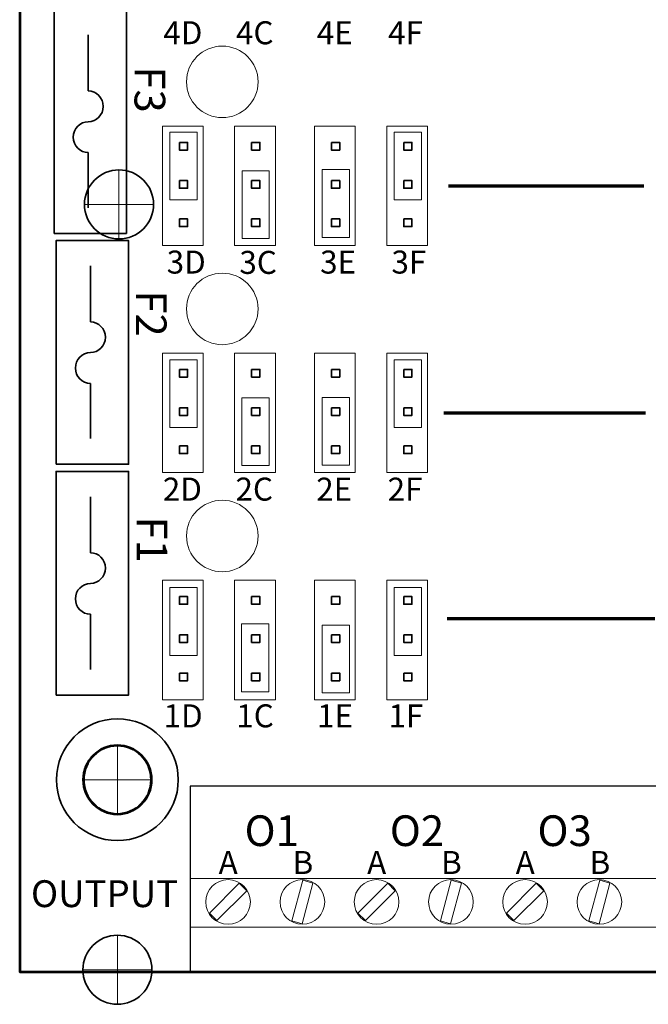
# Model space of a CAD drawing. Units: inches. Extents: x -9.7 to 10.6, y -12.5 to 11.5.
# Drawn here: x 5.3 to 6.9, y -3.6 to -1 of the extents above; entities that cross this region are included whole.
import ezdxf

# ---------------------------------------------------------------- set-up
doc = ezdxf.new("R2010")
doc.units = ezdxf.units.IN
doc.header["$MEASUREMENT"] = 0
doc.layers.add('Cabinet', color=7, linetype='Continuous')
doc.layers.add('Layer 1', color=7, linetype='Continuous')
doc.styles.add('100', font='ARIALNB.TTF', dxfattribs={"height": 1})
doc.styles.add('101', font='ARIALNB.TTF', dxfattribs={"height": 1})
doc.styles.add('25', font='arial.ttf', dxfattribs={"height": 1})
doc.styles.add('26', font='arial.ttf', dxfattribs={"height": 1})
doc.styles.add('27', font='arial.ttf', dxfattribs={"height": 1})
doc.styles.add('28', font='arial.ttf', dxfattribs={"height": 1})
doc.styles.add('33', font='arial.ttf', dxfattribs={"height": 1})
doc.styles.add('34', font='arial.ttf', dxfattribs={"height": 1})
doc.styles.add('35', font='arial.ttf', dxfattribs={"height": 1})
doc.styles.add('36', font='arial.ttf', dxfattribs={"height": 1})
doc.styles.add('41', font='arial.ttf', dxfattribs={"height": 1})
doc.styles.add('42', font='arial.ttf', dxfattribs={"height": 1})
doc.styles.add('43', font='arial.ttf', dxfattribs={"height": 1})
doc.styles.add('44', font='arial.ttf', dxfattribs={"height": 1})
doc.styles.add('49', font='arial.ttf', dxfattribs={"height": 1})
doc.styles.add('50', font='arial.ttf', dxfattribs={"height": 1})
doc.styles.add('51', font='arial.ttf', dxfattribs={"height": 1})
doc.styles.add('52', font='arial.ttf', dxfattribs={"height": 1})
doc.styles.add('63', font='arialbd.ttf', dxfattribs={"height": 1})
doc.styles.add('64', font='arialbd.ttf', dxfattribs={"height": 1})
doc.styles.add('65', font='arialbd.ttf', dxfattribs={"height": 1})
doc.styles.add('74', font='arialbd.ttf', dxfattribs={"height": 1})
doc.styles.add('83', font='ARIALNB.TTF', dxfattribs={"height": 1})
doc.styles.add('85', font='ARIALNB.TTF', dxfattribs={"height": 1})
doc.styles.add('87', font='ARIALNB.TTF', dxfattribs={"height": 1})
doc.styles.add('91', font='ARIALNB.TTF', dxfattribs={"height": 1})
doc.styles.add('92', font='ARIALNB.TTF', dxfattribs={"height": 1})
doc.styles.add('93', font='ARIALNB.TTF', dxfattribs={"height": 1})
doc.styles.add('99', font='ARIALNB.TTF', dxfattribs={"height": 1})

msp = doc.modelspace()

# ---------------------------------------------------------------- linework, layer by layer
at = {"layer": 'Cabinet', "color": 240, "lineweight": 35}
for points in [[(5.6512, -1.4758), (5.6512, -1.4261), (5.6109, -1.3858), (5.5612, -1.3858), (5.5612, -1.3858), (5.5115, -1.3858), (5.4712, -1.4261), (5.4712, -1.4758), (5.4712, -1.4758), (5.4712, -1.5255), (5.5115, -1.5658), (5.5612, -1.5658), (5.5612, -1.5658), (5.6109, -1.5658), (5.6512, -1.5255), (5.6512, -1.4758)], [(5.647, -2.9758), (5.647, -2.9261), (5.6067, -2.8858), (5.557, -2.8858), (5.557, -2.8858), (5.5073, -2.8858), (5.467, -2.9261), (5.467, -2.9758), (5.467, -2.9758), (5.467, -3.0255), (5.5073, -3.0658), (5.557, -3.0658), (5.557, -3.0658), (5.6067, -3.0658), (5.647, -3.0255), (5.647, -2.9758)], [(5.647, -3.4712), (5.647, -3.4215), (5.6067, -3.3812), (5.557, -3.3812), (5.557, -3.3812), (5.5073, -3.3812), (5.467, -3.4215), (5.467, -3.4712), (5.467, -3.4712), (5.467, -3.5209), (5.5073, -3.5612), (5.557, -3.5612), (5.557, -3.5612), (5.6067, -3.5612), (5.647, -3.5209), (5.647, -3.4712)]]:
    msp.add_open_spline(points, degree=3, knots=[0, 0, 0, 0, 0.2, 0.2, 0.2, 0.2, 0.4, 0.4, 0.4, 0.4, 0.6, 0.6, 0.6, 0.6, 1, 1, 1, 1], dxfattribs=at)
at = {"layer": 'Cabinet', "color": 240, "lineweight": 9}
for points in [[(5.5612, -1.5658), (5.5612, -1.5658), (5.5612, -1.3858), (5.5612, -1.3858)], [(5.4712, -1.4758), (5.4712, -1.4758), (5.6512, -1.4758), (5.6512, -1.4758)], [(5.557, -3.0658), (5.557, -3.0658), (5.557, -2.8858), (5.557, -2.8858)], [(5.467, -2.9758), (5.467, -2.9758), (5.647, -2.9758), (5.647, -2.9758)], [(5.557, -3.5612), (5.557, -3.5612), (5.557, -3.3812), (5.557, -3.3812)], [(5.467, -3.4712), (5.467, -3.4712), (5.647, -3.4712), (5.647, -3.4712)]]:
    msp.add_open_spline(points, degree=3, dxfattribs=at)
at = {"layer": 'Layer 1', "color": 7, "lineweight": 53}
for points in [[(9.3024, -3.4765), (9.3024, -3.4765), (5.3025, -3.4765), (5.3025, -3.4765), (5.3025, -3.4765), (5.3025, -3.4765), (5.3025, 2.5235), (5.3025, 2.5235), (5.3025, 2.5235), (5.3025, 2.5235), (9.3024, 2.5235), (9.3024, 2.5235), (9.3024, 2.5235), (9.3024, 2.5235), (9.3024, -3.4765), (9.3024, -3.4765)], [(5.557, -3.0651), (5.5081, -3.0651), (5.4684, -3.0251), (5.4684, -2.9758), (5.4684, -2.9758), (5.4684, -2.9265), (5.5081, -2.8865), (5.557, -2.8865), (5.557, -2.8865), (5.6059, -2.8865), (5.6456, -2.9265), (5.6456, -2.9758), (5.6456, -2.9758), (5.6456, -3.0251), (5.6059, -3.0651), (5.557, -3.0651)]]:
    msp.add_open_spline(points, degree=3, knots=[0, 0, 0, 0, 0.2, 0.2, 0.2, 0.2, 0.4, 0.4, 0.4, 0.4, 0.6, 0.6, 0.6, 0.6, 1, 1, 1, 1], dxfattribs=at)
at = {"layer": 'Layer 1', "color": 253, "lineweight": 35}
for points in [[(5.3919, -1.5512), (5.3919, -1.5512), (5.3919, -0.9681), (5.3919, -0.9681), (5.3919, -0.9681), (5.3919, -0.9681), (5.5806, -0.9681), (5.5806, -0.9681), (5.5806, -0.9681), (5.5806, -0.9681), (5.5806, -1.5512), (5.5806, -1.5512), (5.5806, -1.5512), (5.5806, -1.5512), (5.3919, -1.5512), (5.3919, -1.5512)], [(5.3973, -2.1531), (5.3973, -2.1531), (5.3973, -1.57), (5.3973, -1.57), (5.3973, -1.57), (5.3973, -1.57), (5.5861, -1.57), (5.5861, -1.57), (5.5861, -1.57), (5.5861, -1.57), (5.5861, -2.1531), (5.5861, -2.1531), (5.5861, -2.1531), (5.5861, -2.1531), (5.3973, -2.1531), (5.3973, -2.1531)], [(5.3973, -2.755), (5.3973, -2.755), (5.3973, -2.1719), (5.3973, -2.1719), (5.3973, -2.1719), (5.3973, -2.1719), (5.5861, -2.1719), (5.5861, -2.1719), (5.5861, -2.1719), (5.5861, -2.1719), (5.5861, -2.755), (5.5861, -2.755), (5.5861, -2.755), (5.5861, -2.755), (5.3973, -2.755), (5.3973, -2.755)]]:
    msp.add_open_spline(points, degree=3, knots=[0, 0, 0, 0, 0.2, 0.2, 0.2, 0.2, 0.4, 0.4, 0.4, 0.4, 0.6, 0.6, 0.6, 0.6, 1, 1, 1, 1], dxfattribs=at)
at = {"layer": 'Layer 1', "color": 250, "lineweight": 35}
for points in [[(5.4811, -1.18), (5.4811, -1.18), (5.4811, -1.034), (5.4811, -1.034)], [(5.4811, -1.3405), (5.4811, -1.3405), (5.4811, -1.4843), (5.4811, -1.4843)], [(5.4866, -1.7819), (5.4866, -1.7819), (5.4866, -1.6359), (5.4866, -1.6359)], [(5.4866, -1.9424), (5.4866, -1.9424), (5.4866, -2.0861), (5.4866, -2.0861)], [(5.4866, -2.3838), (5.4866, -2.3838), (5.4866, -2.2378), (5.4866, -2.2378)], [(5.4866, -2.5443), (5.4866, -2.5443), (5.4866, -2.688), (5.4866, -2.688)]]:
    msp.add_open_spline(points, degree=3, dxfattribs=at)
at = {"layer": 'Layer 1', "color": 114, "lineweight": 18}
for points in [[(5.7371, -1.1562), (5.7371, -1.2077), (5.7789, -1.2495), (5.8304, -1.2495), (5.8304, -1.2495), (5.8819, -1.2495), (5.9236, -1.2077), (5.9236, -1.1562), (5.9236, -1.1562), (5.9236, -1.1047), (5.8819, -1.063), (5.8304, -1.063), (5.8304, -1.063), (5.7789, -1.063), (5.7371, -1.1047), (5.7371, -1.1562)], [(5.7371, -1.7482), (5.7371, -1.7997), (5.7789, -1.8415), (5.8304, -1.8415), (5.8304, -1.8415), (5.8819, -1.8415), (5.9236, -1.7997), (5.9236, -1.7482), (5.9236, -1.7482), (5.9236, -1.6967), (5.8819, -1.655), (5.8304, -1.655), (5.8304, -1.655), (5.7789, -1.655), (5.7371, -1.6967), (5.7371, -1.7482)], [(5.7371, -2.3402), (5.7371, -2.3917), (5.7789, -2.4335), (5.8304, -2.4335), (5.8304, -2.4335), (5.8819, -2.4335), (5.9236, -2.3917), (5.9236, -2.3402), (5.9236, -2.3402), (5.9236, -2.2887), (5.8819, -2.247), (5.8304, -2.247), (5.8304, -2.247), (5.7789, -2.247), (5.7371, -2.2887), (5.7371, -2.3402)]]:
    msp.add_open_spline(points, degree=3, knots=[0, 0, 0, 0, 0.2, 0.2, 0.2, 0.2, 0.4, 0.4, 0.4, 0.4, 0.6, 0.6, 0.6, 0.6, 1, 1, 1, 1], dxfattribs=at)
at = {"layer": 'Layer 1', "color": 250, "lineweight": 35}
for points in [[(5.4811, -1.2602), (5.5026, -1.2602), (5.5201, -1.2423), (5.5201, -1.2201), (5.5201, -1.2201), (5.5201, -1.198), (5.5026, -1.18), (5.4811, -1.18)], [(5.4811, -1.2603), (5.4596, -1.2603), (5.4422, -1.2783), (5.4422, -1.3004), (5.4422, -1.3004), (5.4422, -1.3226), (5.4596, -1.3405), (5.4811, -1.3405)], [(5.4866, -1.8621), (5.5081, -1.8621), (5.5256, -1.8442), (5.5256, -1.822), (5.5256, -1.822), (5.5256, -1.7999), (5.5081, -1.7819), (5.4866, -1.7819)], [(5.4866, -1.8622), (5.4651, -1.8622), (5.4476, -1.8801), (5.4476, -1.9023), (5.4476, -1.9023), (5.4476, -1.9245), (5.4651, -1.9424), (5.4866, -1.9424)], [(5.4866, -2.464), (5.5081, -2.464), (5.5256, -2.4461), (5.5256, -2.4239), (5.5256, -2.4239), (5.5256, -2.4017), (5.5081, -2.3838), (5.4866, -2.3838)], [(5.4866, -2.4641), (5.4651, -2.4641), (5.4476, -2.482), (5.4476, -2.5042), (5.4476, -2.5042), (5.4476, -2.5263), (5.4651, -2.5443), (5.4866, -2.5443)]]:
    msp.add_open_spline(points, degree=3, knots=[0, 0, 0, 0, 0.333333, 0.333333, 0.333333, 0.333333, 1, 1, 1, 1], dxfattribs=at)
at = {"layer": 'Layer 1', "color": 250, "lineweight": 18}
for points in [[(5.7806, -1.583), (5.7806, -1.583), (5.6743, -1.583), (5.6743, -1.583), (5.6743, -1.583), (5.6743, -1.583), (5.6743, -1.2718), (5.6743, -1.2718), (5.6743, -1.2718), (5.6743, -1.2718), (5.7806, -1.2718), (5.7806, -1.2718), (5.7806, -1.2718), (5.7806, -1.2718), (5.7806, -1.583), (5.7806, -1.583)], [(5.9688, -1.583), (5.9688, -1.583), (5.8625, -1.583), (5.8625, -1.583), (5.8625, -1.583), (5.8625, -1.583), (5.8625, -1.2718), (5.8625, -1.2718), (5.8625, -1.2718), (5.8625, -1.2718), (5.9688, -1.2718), (5.9688, -1.2718), (5.9688, -1.2718), (5.9688, -1.2718), (5.9688, -1.583), (5.9688, -1.583)], [(6.177, -1.583), (6.177, -1.583), (6.0707, -1.583), (6.0707, -1.583), (6.0707, -1.583), (6.0707, -1.583), (6.0707, -1.2718), (6.0707, -1.2718), (6.0707, -1.2718), (6.0707, -1.2718), (6.177, -1.2718), (6.177, -1.2718), (6.177, -1.2718), (6.177, -1.2718), (6.177, -1.583), (6.177, -1.583)], [(6.3653, -1.583), (6.3653, -1.583), (6.259, -1.583), (6.259, -1.583), (6.259, -1.583), (6.259, -1.583), (6.259, -1.2718), (6.259, -1.2718), (6.259, -1.2718), (6.259, -1.2718), (6.3653, -1.2718), (6.3653, -1.2718), (6.3653, -1.2718), (6.3653, -1.2718), (6.3653, -1.583), (6.3653, -1.583)], [(6.1616, -1.385), (6.1616, -1.385), (6.1616, -1.5619), (6.1616, -1.5619), (6.1616, -1.5619), (6.1616, -1.5619), (6.0906, -1.5619), (6.0906, -1.5619), (6.0906, -1.5619), (6.0906, -1.5619), (6.0906, -1.385), (6.0906, -1.385), (6.0906, -1.385), (6.0906, -1.385), (6.1616, -1.385), (6.1616, -1.385)], [(5.9529, -1.388), (5.9529, -1.388), (5.9529, -1.565), (5.9529, -1.565), (5.9529, -1.565), (5.9529, -1.565), (5.8819, -1.565), (5.8819, -1.565), (5.8819, -1.565), (5.8819, -1.565), (5.8819, -1.388), (5.8819, -1.388), (5.8819, -1.388), (5.8819, -1.388), (5.9529, -1.388), (5.9529, -1.388)], [(5.7806, -2.175), (5.7806, -2.175), (5.6743, -2.175), (5.6743, -2.175), (5.6743, -2.175), (5.6743, -2.175), (5.6743, -1.8638), (5.6743, -1.8638), (5.6743, -1.8638), (5.6743, -1.8638), (5.7806, -1.8638), (5.7806, -1.8638), (5.7806, -1.8638), (5.7806, -1.8638), (5.7806, -2.175), (5.7806, -2.175)], [(5.9688, -2.175), (5.9688, -2.175), (5.8625, -2.175), (5.8625, -2.175), (5.8625, -2.175), (5.8625, -2.175), (5.8625, -1.8638), (5.8625, -1.8638), (5.8625, -1.8638), (5.8625, -1.8638), (5.9688, -1.8638), (5.9688, -1.8638), (5.9688, -1.8638), (5.9688, -1.8638), (5.9688, -2.175), (5.9688, -2.175)], [(6.177, -2.175), (6.177, -2.175), (6.0707, -2.175), (6.0707, -2.175), (6.0707, -2.175), (6.0707, -2.175), (6.0707, -1.8638), (6.0707, -1.8638), (6.0707, -1.8638), (6.0707, -1.8638), (6.177, -1.8638), (6.177, -1.8638), (6.177, -1.8638), (6.177, -1.8638), (6.177, -2.175), (6.177, -2.175)], [(6.3653, -2.175), (6.3653, -2.175), (6.259, -2.175), (6.259, -2.175), (6.259, -2.175), (6.259, -2.175), (6.259, -1.8638), (6.259, -1.8638), (6.259, -1.8638), (6.259, -1.8638), (6.3653, -1.8638), (6.3653, -1.8638), (6.3653, -1.8638), (6.3653, -1.8638), (6.3653, -2.175), (6.3653, -2.175)], [(5.9523, -1.9797), (5.9523, -1.9797), (5.9523, -2.1566), (5.9523, -2.1566), (5.9523, -2.1566), (5.9523, -2.1566), (5.8813, -2.1566), (5.8813, -2.1566), (5.8813, -2.1566), (5.8813, -2.1566), (5.8813, -1.9797), (5.8813, -1.9797), (5.8813, -1.9797), (5.8813, -1.9797), (5.9523, -1.9797), (5.9523, -1.9797)], [(6.1616, -1.9788), (6.1616, -1.9788), (6.1616, -2.1557), (6.1616, -2.1557), (6.1616, -2.1557), (6.1616, -2.1557), (6.0906, -2.1557), (6.0906, -2.1557), (6.0906, -2.1557), (6.0906, -2.1557), (6.0906, -1.9788), (6.0906, -1.9788), (6.0906, -1.9788), (6.0906, -1.9788), (6.1616, -1.9788), (6.1616, -1.9788)], [(5.7806, -2.767), (5.7806, -2.767), (5.6743, -2.767), (5.6743, -2.767), (5.6743, -2.767), (5.6743, -2.767), (5.6743, -2.4558), (5.6743, -2.4558), (5.6743, -2.4558), (5.6743, -2.4558), (5.7806, -2.4558), (5.7806, -2.4558), (5.7806, -2.4558), (5.7806, -2.4558), (5.7806, -2.767), (5.7806, -2.767)], [(5.9688, -2.767), (5.9688, -2.767), (5.8625, -2.767), (5.8625, -2.767), (5.8625, -2.767), (5.8625, -2.767), (5.8625, -2.4558), (5.8625, -2.4558), (5.8625, -2.4558), (5.8625, -2.4558), (5.9688, -2.4558), (5.9688, -2.4558), (5.9688, -2.4558), (5.9688, -2.4558), (5.9688, -2.767), (5.9688, -2.767)], [(6.177, -2.767), (6.177, -2.767), (6.0707, -2.767), (6.0707, -2.767), (6.0707, -2.767), (6.0707, -2.767), (6.0707, -2.4558), (6.0707, -2.4558), (6.0707, -2.4558), (6.0707, -2.4558), (6.177, -2.4558), (6.177, -2.4558), (6.177, -2.4558), (6.177, -2.4558), (6.177, -2.767), (6.177, -2.767)], [(6.3653, -2.767), (6.3653, -2.767), (6.259, -2.767), (6.259, -2.767), (6.259, -2.767), (6.259, -2.767), (6.259, -2.4558), (6.259, -2.4558), (6.259, -2.4558), (6.259, -2.4558), (6.3653, -2.4558), (6.3653, -2.4558), (6.3653, -2.4558), (6.3653, -2.4558), (6.3653, -2.767), (6.3653, -2.767)], [(5.9512, -2.5693), (5.9512, -2.5693), (5.9512, -2.7462), (5.9512, -2.7462), (5.9512, -2.7462), (5.9512, -2.7462), (5.8802, -2.7462), (5.8802, -2.7462), (5.8802, -2.7462), (5.8802, -2.7462), (5.8802, -2.5693), (5.8802, -2.5693), (5.8802, -2.5693), (5.8802, -2.5693), (5.9512, -2.5693), (5.9512, -2.5693)], [(6.1616, -2.5725), (6.1616, -2.5725), (6.1616, -2.7494), (6.1616, -2.7494), (6.1616, -2.7494), (6.1616, -2.7494), (6.0906, -2.7494), (6.0906, -2.7494), (6.0906, -2.7494), (6.0906, -2.7494), (6.0906, -2.5725), (6.0906, -2.5725), (6.0906, -2.5725), (6.0906, -2.5725), (6.1616, -2.5725), (6.1616, -2.5725)]]:
    msp.add_open_spline(points, degree=3, knots=[0, 0, 0, 0, 0.2, 0.2, 0.2, 0.2, 0.4, 0.4, 0.4, 0.4, 0.6, 0.6, 0.6, 0.6, 1, 1, 1, 1], dxfattribs=at)
at = {"layer": 'Layer 1', "color": 2, "lineweight": 18}
for points in [[(5.7647, -1.287), (5.7647, -1.287), (5.7647, -1.4639), (5.7647, -1.4639), (5.7647, -1.4639), (5.7647, -1.4639), (5.6937, -1.4639), (5.6937, -1.4639), (5.6937, -1.4639), (5.6937, -1.4639), (5.6937, -1.287), (5.6937, -1.287), (5.6937, -1.287), (5.6937, -1.287), (5.7647, -1.287), (5.7647, -1.287)], [(5.7647, -1.8808), (5.7647, -1.8808), (5.7647, -2.0577), (5.7647, -2.0577), (5.7647, -2.0577), (5.7647, -2.0577), (5.6937, -2.0577), (5.6937, -2.0577), (5.6937, -2.0577), (5.6937, -2.0577), (5.6937, -1.8808), (5.6937, -1.8808), (5.6937, -1.8808), (5.6937, -1.8808), (5.7647, -1.8808), (5.7647, -1.8808)], [(5.7647, -2.4745), (5.7647, -2.4745), (5.7647, -2.6514), (5.7647, -2.6514), (5.7647, -2.6514), (5.7647, -2.6514), (5.6937, -2.6514), (5.6937, -2.6514), (5.6937, -2.6514), (5.6937, -2.6514), (5.6937, -2.4745), (5.6937, -2.4745), (5.6937, -2.4745), (5.6937, -2.4745), (5.7647, -2.4745), (5.7647, -2.4745)]]:
    msp.add_open_spline(points, degree=3, knots=[0, 0, 0, 0, 0.2, 0.2, 0.2, 0.2, 0.4, 0.4, 0.4, 0.4, 0.6, 0.6, 0.6, 0.6, 1, 1, 1, 1], dxfattribs=at)
at = {"layer": 'Layer 1', "color": 7, "lineweight": 18}
for points in [[(6.3494, -1.287), (6.3494, -1.287), (6.3494, -1.4639), (6.3494, -1.4639), (6.3494, -1.4639), (6.3494, -1.4639), (6.2784, -1.4639), (6.2784, -1.4639), (6.2784, -1.4639), (6.2784, -1.4639), (6.2784, -1.287), (6.2784, -1.287), (6.2784, -1.287), (6.2784, -1.287), (6.3494, -1.287), (6.3494, -1.287)], [(6.3494, -1.8808), (6.3494, -1.8808), (6.3494, -2.0577), (6.3494, -2.0577), (6.3494, -2.0577), (6.3494, -2.0577), (6.2784, -2.0577), (6.2784, -2.0577), (6.2784, -2.0577), (6.2784, -2.0577), (6.2784, -1.8808), (6.2784, -1.8808), (6.2784, -1.8808), (6.2784, -1.8808), (6.3494, -1.8808), (6.3494, -1.8808)], [(6.3494, -2.4745), (6.3494, -2.4745), (6.3494, -2.6514), (6.3494, -2.6514), (6.3494, -2.6514), (6.3494, -2.6514), (6.2784, -2.6514), (6.2784, -2.6514), (6.2784, -2.6514), (6.2784, -2.6514), (6.2784, -2.4745), (6.2784, -2.4745), (6.2784, -2.4745), (6.2784, -2.4745), (6.3494, -2.4745), (6.3494, -2.4745)]]:
    msp.add_open_spline(points, degree=3, knots=[0, 0, 0, 0, 0.2, 0.2, 0.2, 0.2, 0.4, 0.4, 0.4, 0.4, 0.6, 0.6, 0.6, 0.6, 1, 1, 1, 1], dxfattribs=at)
at = {"layer": 'Layer 1', "color": 21, "lineweight": 35}
for points in [[(5.7185, -1.3141), (5.7185, -1.3141), (5.7185, -1.334), (5.7185, -1.334), (5.7185, -1.334), (5.7185, -1.334), (5.7399, -1.334), (5.7399, -1.334), (5.7399, -1.334), (5.7399, -1.334), (5.7399, -1.3141), (5.7399, -1.3141), (5.7399, -1.3141), (5.7399, -1.3141), (5.7185, -1.3141), (5.7185, -1.3141)], [(5.9067, -1.3141), (5.9067, -1.3141), (5.9067, -1.334), (5.9067, -1.334), (5.9067, -1.334), (5.9067, -1.334), (5.9282, -1.334), (5.9282, -1.334), (5.9282, -1.334), (5.9282, -1.334), (5.9282, -1.3141), (5.9282, -1.3141), (5.9282, -1.3141), (5.9282, -1.3141), (5.9067, -1.3141), (5.9067, -1.3141)], [(6.1149, -1.3141), (6.1149, -1.3141), (6.1149, -1.334), (6.1149, -1.334), (6.1149, -1.334), (6.1149, -1.334), (6.1364, -1.334), (6.1364, -1.334), (6.1364, -1.334), (6.1364, -1.334), (6.1364, -1.3141), (6.1364, -1.3141), (6.1364, -1.3141), (6.1364, -1.3141), (6.1149, -1.3141), (6.1149, -1.3141)], [(6.3032, -1.3141), (6.3032, -1.3141), (6.3032, -1.334), (6.3032, -1.334), (6.3032, -1.334), (6.3032, -1.334), (6.3246, -1.334), (6.3246, -1.334), (6.3246, -1.334), (6.3246, -1.334), (6.3246, -1.3141), (6.3246, -1.3141), (6.3246, -1.3141), (6.3246, -1.3141), (6.3032, -1.3141), (6.3032, -1.3141)], [(5.7185, -1.4138), (5.7185, -1.4138), (5.7185, -1.4337), (5.7185, -1.4337), (5.7185, -1.4337), (5.7185, -1.4337), (5.7399, -1.4337), (5.7399, -1.4337), (5.7399, -1.4337), (5.7399, -1.4337), (5.7399, -1.4138), (5.7399, -1.4138), (5.7399, -1.4138), (5.7399, -1.4138), (5.7185, -1.4138), (5.7185, -1.4138)], [(5.9067, -1.4138), (5.9067, -1.4138), (5.9067, -1.4337), (5.9067, -1.4337), (5.9067, -1.4337), (5.9067, -1.4337), (5.9282, -1.4337), (5.9282, -1.4337), (5.9282, -1.4337), (5.9282, -1.4337), (5.9282, -1.4138), (5.9282, -1.4138), (5.9282, -1.4138), (5.9282, -1.4138), (5.9067, -1.4138), (5.9067, -1.4138)], [(6.1149, -1.4138), (6.1149, -1.4138), (6.1149, -1.4337), (6.1149, -1.4337), (6.1149, -1.4337), (6.1149, -1.4337), (6.1364, -1.4337), (6.1364, -1.4337), (6.1364, -1.4337), (6.1364, -1.4337), (6.1364, -1.4138), (6.1364, -1.4138), (6.1364, -1.4138), (6.1364, -1.4138), (6.1149, -1.4138), (6.1149, -1.4138)], [(6.3032, -1.4138), (6.3032, -1.4138), (6.3032, -1.4337), (6.3032, -1.4337), (6.3032, -1.4337), (6.3032, -1.4337), (6.3246, -1.4337), (6.3246, -1.4337), (6.3246, -1.4337), (6.3246, -1.4337), (6.3246, -1.4138), (6.3246, -1.4138), (6.3246, -1.4138), (6.3246, -1.4138), (6.3032, -1.4138), (6.3032, -1.4138)], [(5.7185, -1.5135), (5.7185, -1.5135), (5.7185, -1.5335), (5.7185, -1.5335), (5.7185, -1.5335), (5.7185, -1.5335), (5.7399, -1.5335), (5.7399, -1.5335), (5.7399, -1.5335), (5.7399, -1.5335), (5.7399, -1.5135), (5.7399, -1.5135), (5.7399, -1.5135), (5.7399, -1.5135), (5.7185, -1.5135), (5.7185, -1.5135)], [(5.9067, -1.5135), (5.9067, -1.5135), (5.9067, -1.5335), (5.9067, -1.5335), (5.9067, -1.5335), (5.9067, -1.5335), (5.9282, -1.5335), (5.9282, -1.5335), (5.9282, -1.5335), (5.9282, -1.5335), (5.9282, -1.5135), (5.9282, -1.5135), (5.9282, -1.5135), (5.9282, -1.5135), (5.9067, -1.5135), (5.9067, -1.5135)], [(6.1149, -1.5135), (6.1149, -1.5135), (6.1149, -1.5335), (6.1149, -1.5335), (6.1149, -1.5335), (6.1149, -1.5335), (6.1364, -1.5335), (6.1364, -1.5335), (6.1364, -1.5335), (6.1364, -1.5335), (6.1364, -1.5135), (6.1364, -1.5135), (6.1364, -1.5135), (6.1364, -1.5135), (6.1149, -1.5135), (6.1149, -1.5135)], [(6.3032, -1.5135), (6.3032, -1.5135), (6.3032, -1.5335), (6.3032, -1.5335), (6.3032, -1.5335), (6.3032, -1.5335), (6.3246, -1.5335), (6.3246, -1.5335), (6.3246, -1.5335), (6.3246, -1.5335), (6.3246, -1.5135), (6.3246, -1.5135), (6.3246, -1.5135), (6.3246, -1.5135), (6.3032, -1.5135), (6.3032, -1.5135)], [(5.7185, -1.906), (5.7185, -1.906), (5.7185, -1.926), (5.7185, -1.926), (5.7185, -1.926), (5.7185, -1.926), (5.7399, -1.926), (5.7399, -1.926), (5.7399, -1.926), (5.7399, -1.926), (5.7399, -1.906), (5.7399, -1.906), (5.7399, -1.906), (5.7399, -1.906), (5.7185, -1.906), (5.7185, -1.906)], [(5.9067, -1.906), (5.9067, -1.906), (5.9067, -1.926), (5.9067, -1.926), (5.9067, -1.926), (5.9067, -1.926), (5.9282, -1.926), (5.9282, -1.926), (5.9282, -1.926), (5.9282, -1.926), (5.9282, -1.906), (5.9282, -1.906), (5.9282, -1.906), (5.9282, -1.906), (5.9067, -1.906), (5.9067, -1.906)], [(6.1149, -1.906), (6.1149, -1.906), (6.1149, -1.926), (6.1149, -1.926), (6.1149, -1.926), (6.1149, -1.926), (6.1364, -1.926), (6.1364, -1.926), (6.1364, -1.926), (6.1364, -1.926), (6.1364, -1.906), (6.1364, -1.906), (6.1364, -1.906), (6.1364, -1.906), (6.1149, -1.906), (6.1149, -1.906)], [(6.3032, -1.906), (6.3032, -1.906), (6.3032, -1.926), (6.3032, -1.926), (6.3032, -1.926), (6.3032, -1.926), (6.3246, -1.926), (6.3246, -1.926), (6.3246, -1.926), (6.3246, -1.926), (6.3246, -1.906), (6.3246, -1.906), (6.3246, -1.906), (6.3246, -1.906), (6.3032, -1.906), (6.3032, -1.906)], [(5.7185, -2.0058), (5.7185, -2.0058), (5.7185, -2.0257), (5.7185, -2.0257), (5.7185, -2.0257), (5.7185, -2.0257), (5.7399, -2.0257), (5.7399, -2.0257), (5.7399, -2.0257), (5.7399, -2.0257), (5.7399, -2.0058), (5.7399, -2.0058), (5.7399, -2.0058), (5.7399, -2.0058), (5.7185, -2.0058), (5.7185, -2.0058)], [(5.9067, -2.0058), (5.9067, -2.0058), (5.9067, -2.0257), (5.9067, -2.0257), (5.9067, -2.0257), (5.9067, -2.0257), (5.9282, -2.0257), (5.9282, -2.0257), (5.9282, -2.0257), (5.9282, -2.0257), (5.9282, -2.0058), (5.9282, -2.0058), (5.9282, -2.0058), (5.9282, -2.0058), (5.9067, -2.0058), (5.9067, -2.0058)], [(6.1149, -2.0058), (6.1149, -2.0058), (6.1149, -2.0257), (6.1149, -2.0257), (6.1149, -2.0257), (6.1149, -2.0257), (6.1364, -2.0257), (6.1364, -2.0257), (6.1364, -2.0257), (6.1364, -2.0257), (6.1364, -2.0058), (6.1364, -2.0058), (6.1364, -2.0058), (6.1364, -2.0058), (6.1149, -2.0058), (6.1149, -2.0058)], [(6.3032, -2.0058), (6.3032, -2.0058), (6.3032, -2.0257), (6.3032, -2.0257), (6.3032, -2.0257), (6.3032, -2.0257), (6.3246, -2.0257), (6.3246, -2.0257), (6.3246, -2.0257), (6.3246, -2.0257), (6.3246, -2.0058), (6.3246, -2.0058), (6.3246, -2.0058), (6.3246, -2.0058), (6.3032, -2.0058), (6.3032, -2.0058)], [(5.7185, -2.1055), (5.7185, -2.1055), (5.7185, -2.1255), (5.7185, -2.1255), (5.7185, -2.1255), (5.7185, -2.1255), (5.7399, -2.1255), (5.7399, -2.1255), (5.7399, -2.1255), (5.7399, -2.1255), (5.7399, -2.1055), (5.7399, -2.1055), (5.7399, -2.1055), (5.7399, -2.1055), (5.7185, -2.1055), (5.7185, -2.1055)], [(5.9067, -2.1055), (5.9067, -2.1055), (5.9067, -2.1255), (5.9067, -2.1255), (5.9067, -2.1255), (5.9067, -2.1255), (5.9282, -2.1255), (5.9282, -2.1255), (5.9282, -2.1255), (5.9282, -2.1255), (5.9282, -2.1055), (5.9282, -2.1055), (5.9282, -2.1055), (5.9282, -2.1055), (5.9067, -2.1055), (5.9067, -2.1055)], [(6.1149, -2.1055), (6.1149, -2.1055), (6.1149, -2.1255), (6.1149, -2.1255), (6.1149, -2.1255), (6.1149, -2.1255), (6.1364, -2.1255), (6.1364, -2.1255), (6.1364, -2.1255), (6.1364, -2.1255), (6.1364, -2.1055), (6.1364, -2.1055), (6.1364, -2.1055), (6.1364, -2.1055), (6.1149, -2.1055), (6.1149, -2.1055)], [(6.3032, -2.1055), (6.3032, -2.1055), (6.3032, -2.1255), (6.3032, -2.1255), (6.3032, -2.1255), (6.3032, -2.1255), (6.3246, -2.1255), (6.3246, -2.1255), (6.3246, -2.1255), (6.3246, -2.1255), (6.3246, -2.1055), (6.3246, -2.1055), (6.3246, -2.1055), (6.3246, -2.1055), (6.3032, -2.1055), (6.3032, -2.1055)], [(5.7185, -2.498), (5.7185, -2.498), (5.7185, -2.518), (5.7185, -2.518), (5.7185, -2.518), (5.7185, -2.518), (5.7399, -2.518), (5.7399, -2.518), (5.7399, -2.518), (5.7399, -2.518), (5.7399, -2.498), (5.7399, -2.498), (5.7399, -2.498), (5.7399, -2.498), (5.7185, -2.498), (5.7185, -2.498)], [(5.9067, -2.498), (5.9067, -2.498), (5.9067, -2.518), (5.9067, -2.518), (5.9067, -2.518), (5.9067, -2.518), (5.9282, -2.518), (5.9282, -2.518), (5.9282, -2.518), (5.9282, -2.518), (5.9282, -2.498), (5.9282, -2.498), (5.9282, -2.498), (5.9282, -2.498), (5.9067, -2.498), (5.9067, -2.498)], [(6.1149, -2.498), (6.1149, -2.498), (6.1149, -2.518), (6.1149, -2.518), (6.1149, -2.518), (6.1149, -2.518), (6.1364, -2.518), (6.1364, -2.518), (6.1364, -2.518), (6.1364, -2.518), (6.1364, -2.498), (6.1364, -2.498), (6.1364, -2.498), (6.1364, -2.498), (6.1149, -2.498), (6.1149, -2.498)], [(6.3032, -2.498), (6.3032, -2.498), (6.3032, -2.518), (6.3032, -2.518), (6.3032, -2.518), (6.3032, -2.518), (6.3246, -2.518), (6.3246, -2.518), (6.3246, -2.518), (6.3246, -2.518), (6.3246, -2.498), (6.3246, -2.498), (6.3246, -2.498), (6.3246, -2.498), (6.3032, -2.498), (6.3032, -2.498)], [(5.7185, -2.5978), (5.7185, -2.5978), (5.7185, -2.6177), (5.7185, -2.6177), (5.7185, -2.6177), (5.7185, -2.6177), (5.7399, -2.6177), (5.7399, -2.6177), (5.7399, -2.6177), (5.7399, -2.6177), (5.7399, -2.5978), (5.7399, -2.5978), (5.7399, -2.5978), (5.7399, -2.5978), (5.7185, -2.5978), (5.7185, -2.5978)], [(5.9067, -2.5978), (5.9067, -2.5978), (5.9067, -2.6177), (5.9067, -2.6177), (5.9067, -2.6177), (5.9067, -2.6177), (5.9282, -2.6177), (5.9282, -2.6177), (5.9282, -2.6177), (5.9282, -2.6177), (5.9282, -2.5978), (5.9282, -2.5978), (5.9282, -2.5978), (5.9282, -2.5978), (5.9067, -2.5978), (5.9067, -2.5978)], [(6.1149, -2.5978), (6.1149, -2.5978), (6.1149, -2.6177), (6.1149, -2.6177), (6.1149, -2.6177), (6.1149, -2.6177), (6.1364, -2.6177), (6.1364, -2.6177), (6.1364, -2.6177), (6.1364, -2.6177), (6.1364, -2.5978), (6.1364, -2.5978), (6.1364, -2.5978), (6.1364, -2.5978), (6.1149, -2.5978), (6.1149, -2.5978)], [(6.3032, -2.5978), (6.3032, -2.5978), (6.3032, -2.6177), (6.3032, -2.6177), (6.3032, -2.6177), (6.3032, -2.6177), (6.3246, -2.6177), (6.3246, -2.6177), (6.3246, -2.6177), (6.3246, -2.6177), (6.3246, -2.5978), (6.3246, -2.5978), (6.3246, -2.5978), (6.3246, -2.5978), (6.3032, -2.5978), (6.3032, -2.5978)], [(5.7185, -2.6975), (5.7185, -2.6975), (5.7185, -2.7175), (5.7185, -2.7175), (5.7185, -2.7175), (5.7185, -2.7175), (5.7399, -2.7175), (5.7399, -2.7175), (5.7399, -2.7175), (5.7399, -2.7175), (5.7399, -2.6975), (5.7399, -2.6975), (5.7399, -2.6975), (5.7399, -2.6975), (5.7185, -2.6975), (5.7185, -2.6975)], [(5.9067, -2.6975), (5.9067, -2.6975), (5.9067, -2.7175), (5.9067, -2.7175), (5.9067, -2.7175), (5.9067, -2.7175), (5.9282, -2.7175), (5.9282, -2.7175), (5.9282, -2.7175), (5.9282, -2.7175), (5.9282, -2.6975), (5.9282, -2.6975), (5.9282, -2.6975), (5.9282, -2.6975), (5.9067, -2.6975), (5.9067, -2.6975)], [(6.1149, -2.6975), (6.1149, -2.6975), (6.1149, -2.7175), (6.1149, -2.7175), (6.1149, -2.7175), (6.1149, -2.7175), (6.1364, -2.7175), (6.1364, -2.7175), (6.1364, -2.7175), (6.1364, -2.7175), (6.1364, -2.6975), (6.1364, -2.6975), (6.1364, -2.6975), (6.1364, -2.6975), (6.1149, -2.6975), (6.1149, -2.6975)], [(6.3032, -2.6975), (6.3032, -2.6975), (6.3032, -2.7175), (6.3032, -2.7175), (6.3032, -2.7175), (6.3032, -2.7175), (6.3246, -2.7175), (6.3246, -2.7175), (6.3246, -2.7175), (6.3246, -2.7175), (6.3246, -2.6975), (6.3246, -2.6975), (6.3246, -2.6975), (6.3246, -2.6975), (6.3032, -2.6975), (6.3032, -2.6975)]]:
    msp.add_open_spline(points, degree=3, knots=[0, 0, 0, 0, 0.2, 0.2, 0.2, 0.2, 0.4, 0.4, 0.4, 0.4, 0.6, 0.6, 0.6, 0.6, 1, 1, 1, 1], dxfattribs=at)
at = {"layer": 'Layer 1', "color": 250, "lineweight": 70}
for points in [[(6.4202, -1.4274), (6.4202, -1.4274), (6.9286, -1.4274), (6.9286, -1.4274)], [(6.4077, -2.0194), (6.4077, -2.0194), (6.9327, -2.0194), (6.9327, -2.0194)], [(6.4161, -2.5556), (6.4161, -2.5556), (6.9577, -2.5556), (6.9577, -2.5556)]]:
    msp.add_open_spline(points, degree=3, dxfattribs=at)
at = {"layer": 'Layer 1', "lineweight": 35}
msp.add_open_spline([(5.557, -3.1345), (5.6446, -3.1345), (5.7157, -3.0634), (5.7157, -2.9758), (5.7157, -2.9758), (5.7157, -2.8881), (5.6446, -2.817), (5.557, -2.817), (5.557, -2.817), (5.4694, -2.817), (5.3983, -2.8881), (5.3983, -2.9758), (5.3983, -2.9758), (5.3983, -3.0634), (5.4694, -3.1345), (5.557, -3.1345)], degree=3, knots=[0, 0, 0, 0, 0.2, 0.2, 0.2, 0.2, 0.4, 0.4, 0.4, 0.4, 0.6, 0.6, 0.6, 0.6, 1, 1, 1, 1], dxfattribs=at)
at = {"layer": 'Layer 1', "color": 93, "lineweight": 25}
msp.add_open_spline([(5.7465, -2.9926), (5.7465, -2.9926), (7.2943, -2.9926), (7.2943, -2.9926), (7.2943, -2.9926), (7.2943, -2.9926), (7.2943, -3.4746), (7.2943, -3.4746), (7.2943, -3.4746), (7.2943, -3.4746), (5.7465, -3.4746), (5.7465, -3.4746), (5.7465, -3.4746), (5.7465, -3.4746), (5.7465, -2.9926), (5.7465, -2.9926)], degree=3, knots=[0, 0, 0, 0, 0.2, 0.2, 0.2, 0.2, 0.4, 0.4, 0.4, 0.4, 0.6, 0.6, 0.6, 0.6, 1, 1, 1, 1], dxfattribs=at)
at = {"layer": 'Layer 1', "color": 250, "lineweight": 18}
for points in [[(5.7465, -3.2336), (5.7465, -3.2336), (7.2943, -3.2336), (7.2943, -3.2336)], [(5.7465, -3.36), (5.7465, -3.36), (7.2943, -3.36), (7.2943, -3.36)]]:
    msp.add_open_spline(points, degree=3, dxfattribs=at)
at = {"layer": 'Layer 1', "color": 254, "lineweight": 18}
for points in [[(5.7871, -3.2944), (5.7871, -3.3266), (5.8132, -3.3526), (5.8453, -3.3526), (5.8453, -3.3526), (5.8775, -3.3526), (5.9035, -3.3266), (5.9035, -3.2944), (5.9035, -3.2944), (5.9035, -3.2623), (5.8775, -3.2362), (5.8453, -3.2362), (5.8453, -3.2362), (5.8132, -3.2362), (5.7871, -3.2623), (5.7871, -3.2944)], [(5.8939, -3.2654), (5.8939, -3.2654), (5.8163, -3.343), (5.8163, -3.343), (5.8163, -3.343), (5.8163, -3.343), (5.7968, -3.3235), (5.7968, -3.3235), (5.7968, -3.3235), (5.7968, -3.3235), (5.8744, -3.2458), (5.8744, -3.2458), (5.8744, -3.2458), (5.8744, -3.2458), (5.8939, -3.2654), (5.8939, -3.2654)], [(5.9809, -3.2944), (5.9809, -3.3266), (6.0069, -3.3526), (6.0391, -3.3526), (6.0391, -3.3526), (6.0712, -3.3526), (6.0972, -3.3266), (6.0972, -3.2944), (6.0972, -3.2944), (6.0972, -3.2623), (6.0712, -3.2362), (6.0391, -3.2362), (6.0391, -3.2362), (6.0069, -3.2362), (5.9809, -3.2623), (5.9809, -3.2944)], [(6.0666, -3.245), (6.0666, -3.245), (6.0382, -3.351), (6.0382, -3.351), (6.0382, -3.351), (6.0382, -3.351), (6.0115, -3.3439), (6.0115, -3.3439), (6.0115, -3.3439), (6.0115, -3.3439), (6.0399, -3.2379), (6.0399, -3.2379), (6.0399, -3.2379), (6.0399, -3.2379), (6.0666, -3.245), (6.0666, -3.245)], [(6.1741, -3.2944), (6.1741, -3.3266), (6.2001, -3.3526), (6.2323, -3.3526), (6.2323, -3.3526), (6.2644, -3.3526), (6.2905, -3.3266), (6.2905, -3.2944), (6.2905, -3.2944), (6.2905, -3.2623), (6.2644, -3.2362), (6.2323, -3.2362), (6.2323, -3.2362), (6.2001, -3.2362), (6.1741, -3.2623), (6.1741, -3.2944)], [(6.2809, -3.2654), (6.2809, -3.2654), (6.2032, -3.343), (6.2032, -3.343), (6.2032, -3.343), (6.2032, -3.343), (6.1837, -3.3235), (6.1837, -3.3235), (6.1837, -3.3235), (6.1837, -3.3235), (6.2614, -3.2458), (6.2614, -3.2458), (6.2614, -3.2458), (6.2614, -3.2458), (6.2809, -3.2654), (6.2809, -3.2654)], [(6.3678, -3.2944), (6.3678, -3.3266), (6.3939, -3.3526), (6.426, -3.3526), (6.426, -3.3526), (6.4581, -3.3526), (6.4842, -3.3266), (6.4842, -3.2944), (6.4842, -3.2944), (6.4842, -3.2623), (6.4581, -3.2362), (6.426, -3.2362), (6.426, -3.2362), (6.3939, -3.2362), (6.3678, -3.2623), (6.3678, -3.2944)], [(6.4536, -3.245), (6.4536, -3.245), (6.4252, -3.351), (6.4252, -3.351), (6.4252, -3.351), (6.4252, -3.351), (6.3985, -3.3439), (6.3985, -3.3439), (6.3985, -3.3439), (6.3985, -3.3439), (6.4269, -3.2379), (6.4269, -3.2379), (6.4269, -3.2379), (6.4269, -3.2379), (6.4536, -3.245), (6.4536, -3.245)], [(6.5611, -3.2944), (6.5611, -3.3266), (6.5871, -3.3526), (6.6193, -3.3526), (6.6193, -3.3526), (6.6514, -3.3526), (6.6775, -3.3266), (6.6775, -3.2944), (6.6775, -3.2944), (6.6775, -3.2623), (6.6514, -3.2362), (6.6193, -3.2362), (6.6193, -3.2362), (6.5871, -3.2362), (6.5611, -3.2623), (6.5611, -3.2944)], [(6.6678, -3.2654), (6.6678, -3.2654), (6.5902, -3.343), (6.5902, -3.343), (6.5902, -3.343), (6.5902, -3.343), (6.5707, -3.3235), (6.5707, -3.3235), (6.5707, -3.3235), (6.5707, -3.3235), (6.6483, -3.2458), (6.6483, -3.2458), (6.6483, -3.2458), (6.6483, -3.2458), (6.6678, -3.2654), (6.6678, -3.2654)], [(6.7548, -3.2944), (6.7548, -3.3266), (6.7809, -3.3526), (6.813, -3.3526), (6.813, -3.3526), (6.8452, -3.3526), (6.8712, -3.3266), (6.8712, -3.2944), (6.8712, -3.2944), (6.8712, -3.2623), (6.8452, -3.2362), (6.813, -3.2362), (6.813, -3.2362), (6.7809, -3.2362), (6.7548, -3.2623), (6.7548, -3.2944)], [(6.8405, -3.245), (6.8405, -3.245), (6.8122, -3.351), (6.8122, -3.351), (6.8122, -3.351), (6.8122, -3.351), (6.7854, -3.3439), (6.7854, -3.3439), (6.7854, -3.3439), (6.7854, -3.3439), (6.8138, -3.2379), (6.8138, -3.2379), (6.8138, -3.2379), (6.8138, -3.2379), (6.8405, -3.245), (6.8405, -3.245)]]:
    msp.add_open_spline(points, degree=3, knots=[0, 0, 0, 0, 0.2, 0.2, 0.2, 0.2, 0.4, 0.4, 0.4, 0.4, 0.6, 0.6, 0.6, 0.6, 1, 1, 1, 1], dxfattribs=at)

# ---------------------------------------------------------------- texts
at = {"layer": 'Layer 1', "color": 250}
for s, height, style, p in [('4D', 0.06, '52', (5.6768, -1.0581)), ('4C', 0.06, '44', (5.8661, -1.0582)), ('4E', 0.06, '36', (6.0766, -1.0581)), ('4F', 0.06, '28', (6.2625, -1.0581)), ('3D', 0.06, '51', (5.6855, -1.6561)), ('3C', 0.06, '43', (5.8749, -1.6569)), ('3E', 0.06, '35', (6.0853, -1.6561)), ('3F', 0.06, '27', (6.2713, -1.6561)), ('2D', 0.06, '50', (5.6754, -2.2481)), ('2C', 0.06, '42', (5.8648, -2.248)), ('2E', 0.06, '34', (6.0752, -2.2481)), ('2F', 0.06, '26', (6.2612, -2.2482)), ('1D', 0.06, '49', (5.6775, -2.8392)), ('1C', 0.06, '41', (5.8669, -2.8391)), ('1E', 0.06, '33', (6.0773, -2.8392)), ('1F', 0.06, '25', (6.2633, -2.8393)), ('O1', 0.08, '83', (5.8884, -3.1486)), ('O2', 0.08, '85', (6.2669, -3.1486)), ('O3', 0.08, '87', (6.6516, -3.1486)), ('A', 0.06, '91', (5.8208, -3.2215)), ('B', 0.06, '99', (6.0136, -3.2215)), ('A', 0.06, '92', (6.2078, -3.2215)), ('B', 0.06, '100', (6.4005, -3.2215)), ('A', 0.06, '93', (6.5948, -3.2215)), ('B', 0.06, '101', (6.7875, -3.2215)), ('OUTPUT', 0.07, '74', (5.3318, -3.3078))]:
    msp.add_text(s, height=height, dxfattribs=dict(at, style=style)).set_placement(p)
for s, style, p in [('F3', '63', (5.6017, -1.1159)), ('F2', '64', (5.6051, -1.6997)), ('F1', '65', (5.6072, -2.2893))]:
    msp.add_text(s, height=0.08, rotation=-90, dxfattribs=dict(at, style=style)).set_placement(p)

doc.saveas('drawing.dxf')
